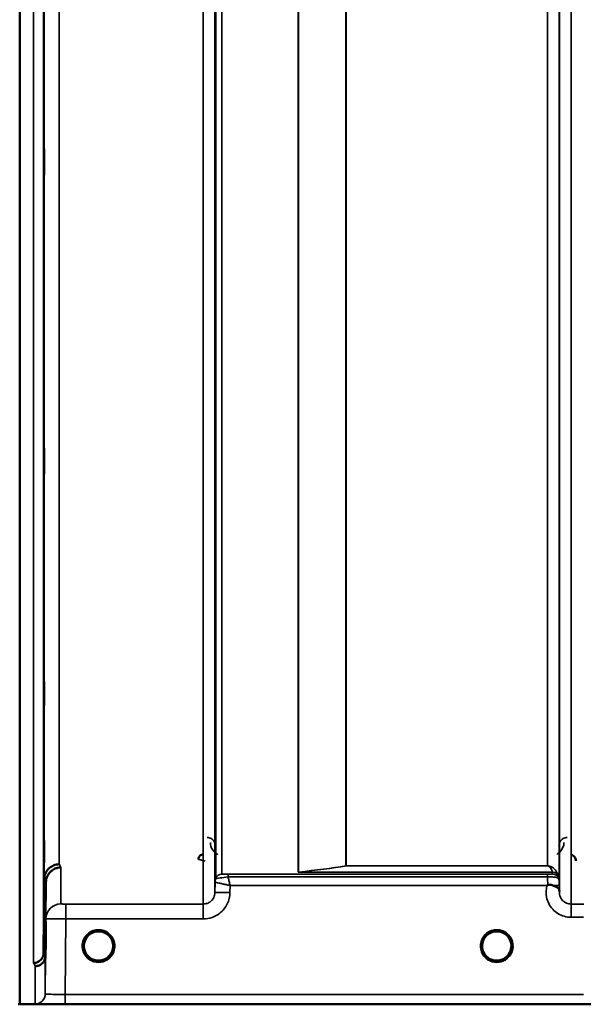
# Model space of a CAD drawing. Units: millimetres. Extents: x 0 to 11880, y 0 to 8400.
# Drawn here: x 1896 to 2065, y 4947 to 5243 of the extents above; entities that cross this region are included whole.
import ezdxf

# ---------------------------------------------------------------- set-up
doc = ezdxf.new("R2010")
doc.units = ezdxf.units.MM
doc.header["$LTSCALE"] = 40
doc.layers.add('Visible (ISO)', color=7, linetype='Continuous', lineweight=50)
doc.layers.add('Visible Narrow (ISO)', color=7, linetype='Continuous', lineweight=35)

# ---------------------------------------------------------------- blocks, each defined once
blk = doc.blocks.new('30')
at = {"layer": 'Visible (ISO)'}
for p, q in [((1895.6, 6170.12), (1895.6, 4947.27)), ((1902.78, 4962.62), (1902.98, 4984.84)), ((1903.48, 4983.86), (1903.28, 4961.64)), ((1923.66, 4964.75), (1923.66, 4964.76)), ((1923.66, 4964.73), (1923.66, 4964.74)), ((2034.36, 4964.76), (2034.36, 4964.75)), ((2034.36, 4964.74), (2034.36, 4964.73)), ((1898.6, 4947.23), (2336.49, 4947.23))]:
    blk.add_line(p, q, dxfattribs=at)
for centre, radius, start, end in [((1919.26, 4964.73), 4.4, 0, 180), ((2038.76, 4964.73), 4.4, 0, 180), ((1919.26, 4964.73), 4.4, 180, 233.2435), ((1919.26, 4964.73), 4.4, 306.7565, 0), ((2038.76, 4964.73), 4.4, 180, 233.2435), ((2038.76, 4964.73), 4.4, 306.7565, 0), ((1895.15, 4947.73), 0.5, 270, 335.7585)]:
    blk.add_arc(centre, radius, start, end, dxfattribs=at)
for centre, major_axis, ratio, start_param, end_param in [((1919.26, 4964.79), (0, 4.4), 0.999953, 4.705792, 4.708093), ((2038.76, 4964.79), (0, 4.4), 0.999953, 1.575313, 1.577393), ((1919.26, 4964.73), (-4.31, -0.87), 0.99998, 1.173834, 1.570796), ((2038.76, 4964.73), (-4.31, -0.87), 0.99998, 1.173834, 1.570796)]:
    blk.add_ellipse(centre, major_axis=major_axis, ratio=ratio, start_param=start_param, end_param=end_param, dxfattribs=at)
for points, knots in [([(1902.91, 5202.8), (1902.92, 5203.17), (1902.92, 5203.49), (1902.93, 5203.92), (1902.93, 5204.03), (1902.94, 5204.02), (1902.94, 5203.92), (1902.95, 5203.48), (1902.95, 5203.16), (1902.95, 5202.4), (1902.95, 5201.93), (1902.94, 5200.89), (1902.94, 5200.32), (1902.93, 5199.26), (1902.93, 5198.69), (1902.92, 5197.64), (1902.92, 5197.16), (1902.91, 5196.41), (1902.9, 5196.08), (1902.89, 5195.64), (1902.89, 5195.53), (1902.88, 5195.52), (1902.88, 5195.63), (1902.88, 5196.06), (1902.87, 5196.39), (1902.87, 5197.15), (1902.88, 5197.63), (1902.88, 5198.68), (1902.88, 5199.25), (1902.89, 5200.32), (1902.89, 5200.89), (1902.9, 5201.94), (1902.91, 5202.42), (1902.91, 5202.8)], [0, 0, 0, 0, 0.159533, 0.159533, 0.319067, 0.319067, 0.478594, 0.478594, 0.63812, 0.63812, 0.797647, 0.797647, 0.957174, 0.957174, 1.116707, 1.116707, 1.276241, 1.276241, 1.436902, 1.436902, 1.597564, 1.597564, 1.758222, 1.758222, 1.918881, 1.918881, 2.079539, 2.079539, 2.240197, 2.240197, 2.400859, 2.400859, 2.56152, 2.56152, 2.56152, 2.56152]), ([(1902.91, 5112.32), (1902.92, 5112.75), (1902.92, 5113.15), (1902.93, 5113.75), (1902.93, 5113.96), (1902.94, 5114.14), (1902.94, 5114.13), (1902.95, 5113.88), (1902.95, 5113.65), (1902.95, 5113.04), (1902.95, 5112.62), (1902.94, 5111.67), (1902.94, 5111.13), (1902.93, 5110.09), (1902.93, 5109.51), (1902.92, 5108.4), (1902.92, 5107.88), (1902.91, 5107), (1902.9, 5106.59), (1902.89, 5105.98), (1902.89, 5105.77), (1902.88, 5105.58), (1902.88, 5105.59), (1902.88, 5105.83), (1902.87, 5106.07), (1902.87, 5106.69), (1902.88, 5107.1), (1902.88, 5108.06), (1902.88, 5108.6), (1902.89, 5109.66), (1902.89, 5110.24), (1902.9, 5111.35), (1902.91, 5111.88), (1902.91, 5112.32)], [0, 0, 0, 0, 0.159533, 0.159533, 0.319067, 0.319067, 0.478594, 0.478594, 0.63812, 0.63812, 0.797647, 0.797647, 0.957174, 0.957174, 1.116707, 1.116707, 1.276241, 1.276241, 1.436902, 1.436902, 1.597564, 1.597564, 1.758222, 1.758222, 1.918881, 1.918881, 2.079539, 2.079539, 2.240197, 2.240197, 2.400859, 2.400859, 2.56152, 2.56152, 2.56152, 2.56152]), ([(1902.91, 5041.73), (1902.92, 5042.21), (1902.92, 5042.68), (1902.93, 5043.44), (1902.93, 5043.73), (1902.94, 5044.1), (1902.94, 5044.19), (1902.95, 5044.14), (1902.95, 5043.99), (1902.95, 5043.54), (1902.95, 5043.21), (1902.94, 5042.38), (1902.94, 5041.88), (1902.93, 5040.88), (1902.93, 5040.31), (1902.92, 5039.18), (1902.92, 5038.62), (1902.91, 5037.65), (1902.9, 5037.18), (1902.89, 5036.41), (1902.89, 5036.11), (1902.88, 5035.74), (1902.88, 5035.65), (1902.88, 5035.69), (1902.87, 5035.84), (1902.87, 5036.29), (1902.88, 5036.63), (1902.88, 5037.47), (1902.88, 5037.97), (1902.89, 5038.98), (1902.89, 5039.55), (1902.9, 5040.69), (1902.91, 5041.25), (1902.91, 5041.73)], [0, 0, 0, 0, 0.159533, 0.159533, 0.319067, 0.319067, 0.478594, 0.478594, 0.63812, 0.63812, 0.797647, 0.797647, 0.957174, 0.957174, 1.116707, 1.116707, 1.276241, 1.276241, 1.436902, 1.436902, 1.597564, 1.597564, 1.758222, 1.758222, 1.918881, 1.918881, 2.079539, 2.079539, 2.240197, 2.240197, 2.400859, 2.400859, 2.56152, 2.56152, 2.56152, 2.56152]), ([(1902.91, 4993.2), (1902.92, 4993.71), (1902.92, 4994.23), (1902.93, 4995.12), (1902.93, 4995.5), (1902.94, 4996.02), (1902.94, 4996.21), (1902.95, 4996.36), (1902.95, 4996.32), (1902.95, 4996.04), (1902.95, 4995.79), (1902.94, 4995.11), (1902.94, 4994.67), (1902.93, 4993.75), (1902.93, 4993.2), (1902.92, 4992.09), (1902.92, 4991.51), (1902.91, 4990.48), (1902.9, 4989.95), (1902.89, 4989.05), (1902.89, 4988.67), (1902.88, 4988.13), (1902.88, 4987.94), (1902.88, 4987.79), (1902.87, 4987.83), (1902.87, 4988.11), (1902.88, 4988.36), (1902.88, 4989.05), (1902.88, 4989.49), (1902.89, 4990.42), (1902.89, 4990.97), (1902.9, 4992.1), (1902.91, 4992.68), (1902.91, 4993.2)], [0, 0, 0, 0, 0.159533, 0.159533, 0.319067, 0.319067, 0.478594, 0.478594, 0.63812, 0.63812, 0.797647, 0.797647, 0.957174, 0.957174, 1.116707, 1.116707, 1.276241, 1.276241, 1.436902, 1.436902, 1.597564, 1.597564, 1.758222, 1.758222, 1.918881, 1.918881, 2.079539, 2.079539, 2.240197, 2.240197, 2.400859, 2.400859, 2.56152, 2.56152, 2.56152, 2.56152]), ([(1950.75, 4992.24), (1950.64, 4992.24), (1950.54, 4992.23), (1950.34, 4992.19), (1950.24, 4992.16), (1949.97, 4992.04), (1949.81, 4991.93), (1949.5, 4991.61), (1949.41, 4991.44), (1949.29, 4991.14), (1949.25, 4990.95), (1949.25, 4990.76), (1949.25, 4990.76), (1949.25, 4990.76)], [-0.1763638, -0.1763638, -0.1763638, -0.1763638, -0.158287, -0.158287, -0.1401188, -0.1401188, -0.105004, -0.105004, -0.0604453, -0.0604453, 0, 0, 0.0006144, 0.0006144, 0.0006144, 0.0006144]), ([(2062.53, 4990.26), (2062.53, 4990.26), (2062.53, 4990.26), (2062.52, 4990.48), (2062.48, 4990.7), (2062.36, 4991.05), (2062.27, 4991.26), (2061.96, 4991.65), (2061.8, 4991.8), (2061.42, 4992.04), (2061.22, 4992.13), (2061.02, 4992.18)], [-0.3343161, -0.3343161, -0.3343161, -0.3343161, -0.3331542, -0.3331542, -0.214672, -0.214672, -0.1323258, -0.1323258, -0.0653174, -0.0653174, 0, 0, 0, 0]), ([(1907.48, 4989.26), (1906.89, 4989.26), (1906.3, 4989.14), (1905.75, 4988.91), (1905.68, 4988.88), (1905.61, 4988.85), (1905.54, 4988.82), (1905.08, 4988.6), (1904.66, 4988.3), (1904.3, 4987.95), (1904.19, 4987.83), (1904.08, 4987.71), (1903.98, 4987.59), (1903.71, 4987.26), (1903.5, 4986.9), (1903.33, 4986.52), (1903.11, 4985.99), (1902.99, 4985.41), (1902.98, 4984.84)], [-0.7054711, -0.7054711, -0.7054711, -0.7054711, -0.527257, -0.527257, -0.527257, -0.5038701, -0.5038701, -0.5038701, -0.3513575, -0.3513575, -0.3513575, -0.3022898, -0.3022898, -0.3022898, -0.1756338, -0.1756338, -0.1756338, 0, 0, 0, 0]), ([(1907.98, 4988.3), (1907.97, 4988.3), (1907.96, 4988.3), (1907.62, 4988.3), (1907.3, 4988.26), (1906.66, 4988.11), (1906.35, 4988), (1905.86, 4987.77), (1905.67, 4987.66), (1905.24, 4987.38), (1905.02, 4987.2), (1904.36, 4986.54), (1904.05, 4986.05), (1903.58, 4984.97), (1903.49, 4984.37), (1903.48, 4983.86)], [-0.0032483, -0.0032483, -0.0032483, -0.0032483, 0, 0, 0.0984264, 0.0984264, 0.1967662, 0.1967662, 0.2618955, 0.2618955, 0.3483724, 0.3483724, 0.5407158, 0.5407158, 0.7848864, 0.7848864, 0.7848864, 0.7848864]), ([(2053.84, 4982.87), (2053.84, 4982.87), (2053.84, 4982.87), (2053.84, 4982.87), (2053.84, 4982.87), (2053.84, 4982.87), (2053.84, 4982.87), (2053.84, 4982.87), (2053.84, 4982.87), (2053.84, 4982.87), (2053.84, 4982.87), (2053.84, 4982.87), (2053.84, 4982.87), (2053.84, 4982.87), (2053.84, 4982.87), (2053.84, 4982.87), (2053.84, 4982.87), (2053.84, 4982.87), (2053.84, 4982.87), (2053.84, 4982.87), (2053.84, 4982.87), (2053.84, 4982.87), (2053.84, 4982.87), (2053.85, 4982.87), (2053.85, 4982.87), (2053.85, 4982.88), (2053.86, 4982.88), (2053.87, 4982.9), (2053.88, 4982.9), (2053.91, 4982.92), (2053.93, 4982.94), (2053.98, 4982.98), (2054.01, 4983), (2054.05, 4983.03)], [-0.02633841, -0.02633841, -0.02633841, -0.02633841, -0.02633462, -0.02633462, -0.02630836, -0.02630836, -0.02629501, -0.02629501, -0.02628604, -0.02628604, -0.02627779, -0.02627779, -0.02626869, -0.02626869, -0.0262527, -0.0262527, -0.0261425, -0.0261425, -0.02609595, -0.02609595, -0.02599366, -0.02599366, -0.0257701, -0.0257701, -0.0253263, -0.0253263, -0.02300463, -0.02300463, -0.0197617, -0.0197617, -0.01314457, -0.01314457, -0.00000688, -0.00000688, -0.00000688, -0.00000688]), ([(2054.05, 4983.03), (2054.08, 4983.05), (2054.11, 4983.07), (2054.17, 4983.09), (2054.2, 4983.1), (2054.36, 4983.14), (2054.53, 4983.15), (2054.99, 4983.1), (2055.32, 4983.01), (2055.64, 4982.88)], [0.0000952, 0.0000952, 0.0000952, 0.0000952, 0.0103786, 0.0103786, 0.019553, 0.019553, 0.0602587, 0.0602587, 0.1188575, 0.1188575, 0.1188575, 0.1188575]), ([(2055.64, 4982.88), (2055.91, 4982.77), (2056.15, 4982.67), (2056.37, 4982.56), (2056.52, 4982.49), (2056.65, 4982.43), (2056.77, 4982.36), (2057.03, 4982.21), (2057.22, 4982.07), (2057.35, 4981.92), (2057.42, 4981.84), (2057.47, 4981.76), (2057.5, 4981.66), (2057.54, 4981.55), (2057.56, 4981.43), (2057.56, 4981.3)], [0.0000936, 0.0000936, 0.0000936, 0.0000936, 0.0947714, 0.0947714, 0.0947714, 0.155503, 0.155503, 0.155503, 0.2901517, 0.2901517, 0.2901517, 0.3644975, 0.3644975, 0.3644975, 0.4502469, 0.4502469, 0.4502469, 0.4502469]), ([(1903.42, 4969.36), (1903.42, 4969.5), (1903.42, 4969.63), (1903.43, 4970.26), (1903.43, 4970.71), (1903.44, 4971.39), (1903.44, 4971.67), (1903.45, 4972.01), (1903.45, 4972.06), (1903.45, 4971.97), (1903.45, 4971.82), (1903.44, 4971.3), (1903.44, 4970.93), (1903.43, 4970.12), (1903.43, 4969.61), (1903.42, 4968.54), (1903.42, 4967.96), (1903.41, 4966.9), (1903.4, 4966.34), (1903.39, 4965.33), (1903.39, 4964.88), (1903.38, 4964.19), (1903.38, 4963.9), (1903.38, 4963.56), (1903.37, 4963.5), (1903.37, 4963.6), (1903.38, 4963.75), (1903.38, 4964.28), (1903.38, 4964.65), (1903.39, 4965.47), (1903.39, 4965.98), (1903.4, 4967.06), (1903.41, 4967.64), (1903.41, 4968.18), (1903.42, 4968.57), (1903.42, 4968.98), (1903.42, 4969.36)], [-2.443049, -2.443049, -2.443049, -2.443049, -2.401987, -2.401987, -2.242454, -2.242454, -2.082927, -2.082927, -1.9234, -1.9234, -1.763873, -1.763873, -1.604347, -1.604347, -1.444813, -1.444813, -1.28528, -1.28528, -1.124618, -1.124618, -0.963956, -0.963956, -0.803298, -0.803298, -0.64264, -0.64264, -0.481982, -0.481982, -0.321324, -0.321324, -0.160662, -0.160662, 0, 0, 0, 0.118472, 0.118472, 0.118472, 0.118472]), ([(1903.41, 4965.25), (1903.41, 4964.71), (1903.4, 4964.14), (1903.39, 4963.11), (1903.39, 4962.64), (1903.38, 4961.92), (1903.38, 4961.61), (1903.38, 4961.21), (1903.37, 4961.13), (1903.37, 4961.17), (1903.38, 4961.3), (1903.38, 4961.78), (1903.38, 4962.13), (1903.39, 4962.92), (1903.39, 4963.41), (1903.4, 4964.48), (1903.41, 4965.06), (1903.42, 4966.12), (1903.42, 4966.69), (1903.43, 4967.71), (1903.43, 4968.17), (1903.44, 4968.89), (1903.44, 4969.2), (1903.45, 4969.58), (1903.45, 4969.67), (1903.45, 4969.62), (1903.45, 4969.49), (1903.44, 4969.02), (1903.44, 4968.68), (1903.43, 4967.9), (1903.43, 4967.41), (1903.42, 4966.35), (1903.42, 4965.78), (1903.41, 4965.25)], [0, 0, 0, 0, 0.160662, 0.160662, 0.321324, 0.321324, 0.481982, 0.481982, 0.64264, 0.64264, 0.803298, 0.803298, 0.963956, 0.963956, 1.124618, 1.124618, 1.28528, 1.28528, 1.444813, 1.444813, 1.604347, 1.604347, 1.763873, 1.763873, 1.9234, 1.9234, 2.082927, 2.082927, 2.242454, 2.242454, 2.401987, 2.401987, 2.56152, 2.56152, 2.56152, 2.56152]), ([(1899.78, 4959.66), (1899.79, 4959.66), (1899.8, 4959.66), (1900.02, 4959.66), (1900.23, 4959.68), (1900.64, 4959.77), (1900.84, 4959.84), (1901.27, 4960.05), (1901.58, 4960.23), (1902.08, 4960.71), (1902.34, 4961), (1902.62, 4961.63), (1902.68, 4961.82), (1902.76, 4962.22), (1902.78, 4962.42), (1902.78, 4962.62)], [-0.9087908, -0.9087908, -0.9087908, -0.9087908, -0.9021265, -0.9021265, -0.708652, -0.708652, -0.5177314, -0.5177314, -0.2661305, -0.2661305, -0.1202998, -0.1202998, -0.060382, -0.060382, -0.0000141, -0.0000141, -0.0000141, -0.0000141]), ([(1915.38, 4962.68), (1915.36, 4962.73), (1915.33, 4962.77), (1915.31, 4962.81), (1915.25, 4962.94), (1915.19, 4963.07), (1915.14, 4963.2), (1915.1, 4963.32), (1915.06, 4963.44), (1915.03, 4963.56), (1914.99, 4963.71), (1914.95, 4963.86), (1914.93, 4964), (1914.87, 4964.29), (1914.86, 4964.52), (1914.86, 4964.64), (1914.86, 4964.69), (1914.86, 4964.72), (1914.86, 4964.74), (1914.86, 4964.74), (1914.86, 4964.75), (1914.86, 4964.75)], [-0.02539345, -0.02539345, -0.02539345, -0.02539345, -0.02410083, -0.02410083, -0.02410083, -0.02016157, -0.02016157, -0.02016157, -0.0166284, -0.0166284, -0.0166284, -0.01230363, -0.01230363, -0.01230363, -0.00392133, -0.00392133, -0.00392133, -0.00077016, -0.00077016, -0.00077016, 0, 0, 0, 0]), ([(1916.59, 4961.23), (1916.54, 4961.27), (1916.47, 4961.32), (1916.39, 4961.4), (1916.21, 4961.55), (1916.06, 4961.71), (1915.91, 4961.88), (1915.82, 4961.99), (1915.74, 4962.1), (1915.66, 4962.22), (1915.6, 4962.3), (1915.55, 4962.38), (1915.5, 4962.46), (1915.45, 4962.54), (1915.41, 4962.62), (1915.37, 4962.7), (1915.31, 4962.81), (1915.26, 4962.91), (1915.22, 4963.02), (1915.14, 4963.21), (1915.07, 4963.41), (1915.01, 4963.61), (1914.9, 4964.03), (1914.87, 4964.38), (1914.86, 4964.55)], [-0.0422154, -0.0422154, -0.0422154, -0.0422154, -0.03975375, -0.03975375, -0.03975375, -0.03445895, -0.03445895, -0.03445895, -0.03110356, -0.03110356, -0.03110356, -0.02874326, -0.02874326, -0.02874326, -0.02648635, -0.02648635, -0.02648635, -0.02356946, -0.02356946, -0.02356946, -0.01830784, -0.01830784, -0.01830784, -0.00708579, -0.00708579, -0.00708579, -0.00708579]), ([(1915.17, 4963.12), (1915.2, 4963.06), (1915.22, 4963), (1915.25, 4962.94), (1915.33, 4962.76), (1915.42, 4962.59), (1915.52, 4962.42), (1915.53, 4962.4), (1915.54, 4962.39), (1915.55, 4962.37)], [-0.12063055, -0.12063055, -0.12063055, -0.12063055, -0.11513875, -0.11513875, -0.11513875, -0.09970074, -0.09970074, -0.09970074, -0.09826645, -0.09826645, -0.09826645, -0.09826645]), ([(1915.84, 4961.98), (1915.78, 4962.05), (1915.73, 4962.12), (1915.68, 4962.19), (1915.63, 4962.26), (1915.59, 4962.32), (1915.54, 4962.39)], [-0.032924684, -0.032924684, -0.032924684, -0.032924684, -0.030589438, -0.030589438, -0.030589438, -0.028412033, -0.028412033, -0.028412033, -0.028412033]), ([(1915.81, 4962.01), (1916.03, 4961.73), (1916.29, 4961.47), (1916.59, 4961.24), (1917.01, 4960.92), (1917.46, 4960.69), (1917.92, 4960.54), (1918.08, 4960.49), (1918.22, 4960.45), (1918.31, 4960.43)], [-0.08709963, -0.08709963, -0.08709963, -0.08709963, -0.06000602, -0.06000602, -0.06000602, -0.02262593, -0.02262593, -0.02262593, -0.00973619, -0.00973619, -0.00973619, -0.00973619]), ([(1920.21, 4960.43), (1920.23, 4960.44), (1920.26, 4960.44), (1920.28, 4960.45), (1920.55, 4960.52), (1921.04, 4960.66), (1921.59, 4961), (1921.88, 4961.18), (1922.15, 4961.4), (1922.39, 4961.64), (1922.56, 4961.82), (1922.71, 4962.01), (1922.85, 4962.21), (1922.99, 4962.41), (1923.11, 4962.61), (1923.21, 4962.82), (1923.27, 4962.95), (1923.33, 4963.08), (1923.38, 4963.21), (1923.42, 4963.33), (1923.46, 4963.44), (1923.49, 4963.56), (1923.53, 4963.71), (1923.57, 4963.86), (1923.59, 4964), (1923.64, 4964.29), (1923.65, 4964.52), (1923.66, 4964.64), (1923.66, 4964.69), (1923.66, 4964.72), (1923.66, 4964.74), (1923.66, 4964.74), (1923.66, 4964.75), (1923.66, 4964.75)], [-0.06492832, -0.06492832, -0.06492832, -0.06492832, -0.06325936, -0.06325936, -0.06325936, -0.04603952, -0.04603952, -0.04603952, -0.03687819, -0.03687819, -0.03687819, -0.03038851, -0.03038851, -0.03038851, -0.02400367, -0.02400367, -0.02400367, -0.02008714, -0.02008714, -0.02008714, -0.01662816, -0.01662816, -0.01662816, -0.01230341, -0.01230341, -0.01230341, -0.00392118, -0.00392118, -0.00392118, -0.00077014, -0.00077014, -0.00077014, 0, 0, 0, 0]), ([(1922.68, 4961.97), (1922.46, 4961.71), (1922.21, 4961.46), (1921.92, 4961.24), (1921.51, 4960.92), (1921.05, 4960.69), (1920.59, 4960.54), (1920.43, 4960.49), (1920.3, 4960.45), (1920.21, 4960.43)], [-0.08574017, -0.08574017, -0.08574017, -0.08574017, -0.06000724, -0.06000724, -0.06000724, -0.02262654, -0.02262654, -0.02262654, -0.00973649, -0.00973649, -0.00973649, -0.00973649]), ([(1923.66, 4964.74), (1923.66, 4964.74), (1923.66, 4964.72), (1923.66, 4964.71), (1923.66, 4964.69), (1923.66, 4964.65), (1923.66, 4964.62), (1923.65, 4964.51), (1923.65, 4964.38), (1923.63, 4964.23), (1923.59, 4963.93), (1923.52, 4963.63), (1923.42, 4963.35), (1923.37, 4963.19), (1923.31, 4963.04), (1923.24, 4962.89), (1923.2, 4962.8), (1923.15, 4962.71), (1923.1, 4962.61), (1923.06, 4962.54), (1923.01, 4962.46), (1922.97, 4962.38), (1922.91, 4962.29), (1922.85, 4962.21), (1922.79, 4962.12), (1922.7, 4961.99), (1922.59, 4961.86), (1922.48, 4961.74), (1922.23, 4961.47), (1922.01, 4961.29), (1921.91, 4961.22)], [-0.1473984, -0.1473984, -0.1473984, -0.1473984, -0.1450056, -0.1450056, -0.1450056, -0.1396444, -0.1396444, -0.1396444, -0.1245404, -0.1245404, -0.1245404, -0.094872, -0.094872, -0.094872, -0.0790049, -0.0790049, -0.0790049, -0.0691124, -0.0691124, -0.0691124, -0.0605865, -0.0605865, -0.0605865, -0.0509756, -0.0509756, -0.0509756, -0.0358307, -0.0358307, -0.0358307, -0.0026539, -0.0026539, -0.0026539, -0.0026539]), ([(2034.89, 4962.67), (2034.86, 4962.71), (2034.84, 4962.76), (2034.81, 4962.81), (2034.75, 4962.94), (2034.69, 4963.07), (2034.64, 4963.2), (2034.6, 4963.32), (2034.56, 4963.44), (2034.53, 4963.56), (2034.49, 4963.71), (2034.45, 4963.86), (2034.43, 4964), (2034.37, 4964.29), (2034.36, 4964.52), (2034.36, 4964.64), (2034.36, 4964.69), (2034.36, 4964.72), (2034.36, 4964.74), (2034.36, 4964.74), (2034.36, 4964.75), (2034.36, 4964.75)], [-0.02558204, -0.02558204, -0.02558204, -0.02558204, -0.02410083, -0.02410083, -0.02410083, -0.02016157, -0.02016157, -0.02016157, -0.01662839, -0.01662839, -0.01662839, -0.01230362, -0.01230362, -0.01230362, -0.00392133, -0.00392133, -0.00392133, -0.00077016, -0.00077016, -0.00077016, 0, 0, 0, 0]), ([(2034.36, 4964.75), (2034.36, 4964.75), (2034.36, 4964.73), (2034.36, 4964.73), (2034.36, 4964.72), (2034.36, 4964.72), (2034.36, 4964.72), (2034.36, 4964.67), (2034.36, 4964.53), (2034.38, 4964.34)], [-0.17611867, -0.17611867, -0.17611867, -0.17611867, -0.17384574, -0.17384574, -0.17384574, -0.17362883, -0.17362883, -0.17362883, -0.15551399, -0.15551399, -0.15551399, -0.15551399]), ([(2036.13, 4961.2), (2036.08, 4961.24), (2036, 4961.3), (2035.89, 4961.4), (2035.71, 4961.55), (2035.56, 4961.71), (2035.41, 4961.88), (2035.32, 4961.99), (2035.24, 4962.1), (2035.16, 4962.22), (2035.1, 4962.3), (2035.05, 4962.38), (2035, 4962.46), (2034.95, 4962.54), (2034.91, 4962.62), (2034.87, 4962.7), (2034.81, 4962.81), (2034.76, 4962.91), (2034.72, 4963.02), (2034.64, 4963.21), (2034.57, 4963.41), (2034.51, 4963.61), (2034.39, 4964.08), (2034.37, 4964.45), (2034.36, 4964.6), (2034.36, 4964.66), (2034.36, 4964.71), (2034.36, 4964.73), (2034.36, 4964.73), (2034.36, 4964.74), (2034.36, 4964.74)], [-0.0429815, -0.0429815, -0.0429815, -0.0429815, -0.0397537, -0.0397537, -0.0397537, -0.03445891, -0.03445891, -0.03445891, -0.03110352, -0.03110352, -0.03110352, -0.02874323, -0.02874323, -0.02874323, -0.02648632, -0.02648632, -0.02648632, -0.02356943, -0.02356943, -0.02356943, -0.01830782, -0.01830782, -0.01830782, -0.00588188, -0.00588188, -0.00588188, -0.00094307, -0.00094307, -0.00094307, 0, 0, 0, 0]), ([(2034.67, 4963.12), (2034.7, 4963.06), (2034.72, 4963), (2034.75, 4962.94), (2034.83, 4962.76), (2034.92, 4962.59), (2035.02, 4962.42), (2035.03, 4962.4), (2035.04, 4962.39), (2035.05, 4962.37)], [-0.12064011, -0.12064011, -0.12064011, -0.12064011, -0.11513877, -0.11513877, -0.11513877, -0.09970076, -0.09970076, -0.09970076, -0.09825696, -0.09825696, -0.09825696, -0.09825696]), ([(2035.34, 4961.98), (2035.28, 4962.05), (2035.23, 4962.12), (2035.18, 4962.19), (2035.13, 4962.26), (2035.08, 4962.34), (2035.03, 4962.41)], [-0.032932582, -0.032932582, -0.032932582, -0.032932582, -0.030589427, -0.030589427, -0.030589427, -0.028232592, -0.028232592, -0.028232592, -0.028232592]), ([(2035.31, 4962.01), (2035.53, 4961.73), (2035.79, 4961.47), (2036.09, 4961.24), (2036.51, 4960.92), (2036.96, 4960.69), (2037.42, 4960.54), (2037.58, 4960.49), (2037.72, 4960.45), (2037.81, 4960.43)], [-0.08709561, -0.08709561, -0.08709561, -0.08709561, -0.06000603, -0.06000603, -0.06000603, -0.02262593, -0.02262593, -0.02262593, -0.00973619, -0.00973619, -0.00973619, -0.00973619]), ([(2039.71, 4960.43), (2039.73, 4960.44), (2039.75, 4960.44), (2039.78, 4960.45), (2040.12, 4960.53), (2040.58, 4960.69), (2041.07, 4960.99), (2041.37, 4961.18), (2041.64, 4961.39), (2041.89, 4961.64), (2042.05, 4961.81), (2042.2, 4961.99), (2042.34, 4962.19), (2042.48, 4962.39), (2042.6, 4962.6), (2042.7, 4962.81), (2042.77, 4962.94), (2042.82, 4963.07), (2042.87, 4963.2), (2042.92, 4963.32), (2042.96, 4963.44), (2042.99, 4963.56), (2043.03, 4963.71), (2043.07, 4963.86), (2043.09, 4964), (2043.14, 4964.25), (2043.15, 4964.45), (2043.16, 4964.58)], [-0.06279952, -0.06279952, -0.06279952, -0.06279952, -0.06164053, -0.06164053, -0.06164053, -0.04618853, -0.04618853, -0.04618853, -0.03686875, -0.03686875, -0.03686875, -0.03058917, -0.03058917, -0.03058917, -0.02410061, -0.02410061, -0.02410061, -0.02016136, -0.02016136, -0.02016136, -0.0166282, -0.0166282, -0.0166282, -0.01230344, -0.01230344, -0.01230344, -0.00519894, -0.00519894, -0.00519894, -0.00519894]), ([(2042.18, 4961.97), (2041.96, 4961.71), (2041.71, 4961.46), (2041.42, 4961.24), (2041.01, 4960.92), (2040.55, 4960.69), (2040.09, 4960.54), (2039.93, 4960.49), (2039.8, 4960.45), (2039.71, 4960.43)], [-0.08576482, -0.08576482, -0.08576482, -0.08576482, -0.06000725, -0.06000725, -0.06000725, -0.02262654, -0.02262654, -0.02262654, -0.0097365, -0.0097365, -0.0097365, -0.0097365]), ([(2043.15, 4964.55), (2043.15, 4964.44), (2043.14, 4964.31), (2043.12, 4964.19), (2043.08, 4963.89), (2043.01, 4963.6), (2042.92, 4963.32), (2042.86, 4963.17), (2042.8, 4963.02), (2042.74, 4962.88), (2042.69, 4962.79), (2042.65, 4962.69), (2042.6, 4962.6), (2042.56, 4962.53), (2042.52, 4962.46), (2042.47, 4962.39), (2042.41, 4962.3), (2042.36, 4962.21), (2042.29, 4962.12), (2042.2, 4961.99), (2042.09, 4961.86), (2041.98, 4961.74), (2041.71, 4961.45), (2041.47, 4961.26), (2041.39, 4961.2)], [-0.1356766, -0.1356766, -0.1356766, -0.1356766, -0.1231663, -0.1231663, -0.1231663, -0.0940251, -0.0940251, -0.0940251, -0.0785502, -0.0785502, -0.0785502, -0.0687718, -0.0687718, -0.0687718, -0.060798, -0.060798, -0.060798, -0.0509756, -0.0509756, -0.0509756, -0.0358307, -0.0358307, -0.0358307, 0, 0, 0, 0]), ([(1903.28, 4961.64), (1903.28, 4961.26), (1903.2, 4960.88), (1902.89, 4960.17), (1902.68, 4959.84), (1902.32, 4959.49), (1902.24, 4959.41), (1901.93, 4959.17), (1901.69, 4959.03), (1901.07, 4958.77), (1900.68, 4958.69), (1900.28, 4958.69)], [-0.4695471, -0.4695471, -0.4695471, -0.4695471, -0.3524533, -0.3524533, -0.2352983, -0.2352983, -0.2009648, -0.2009648, -0.118027, -0.118027, 0.0007864, 0.0007864, 0.0007864, 0.0007864]), ([(1916.66, 4961.18), (1916.76, 4961.1), (1916.85, 4961.04), (1916.91, 4960.98), (1916.96, 4960.93), (1917, 4960.89), (1917.03, 4960.86), (1917.03, 4960.85), (1917.04, 4960.84), (1917.04, 4960.84), (1917.05, 4960.82), (1917.06, 4960.81), (1917.07, 4960.79), (1917.08, 4960.77), (1917.09, 4960.76), (1917.09, 4960.74), (1917.09, 4960.74), (1917.09, 4960.73), (1917.09, 4960.72), (1917.09, 4960.71), (1917.09, 4960.7), (1917.09, 4960.69), (1917.08, 4960.69), (1917.08, 4960.69), (1917.08, 4960.69), (1917.08, 4960.68), (1917.07, 4960.67), (1917.07, 4960.66), (1917.06, 4960.65), (1917.04, 4960.64), (1917.03, 4960.63), (1917.02, 4960.63), (1917.01, 4960.62), (1917, 4960.62), (1916.98, 4960.61), (1916.97, 4960.61), (1916.96, 4960.61), (1916.91, 4960.6), (1916.86, 4960.59), (1916.82, 4960.59), (1916.81, 4960.59), (1916.81, 4960.59), (1916.8, 4960.59), (1916.74, 4960.59), (1916.69, 4960.59), (1916.65, 4960.59), (1916.64, 4960.59), (1916.63, 4960.59), (1916.62, 4960.59)], [-0.006002817, -0.006002817, -0.006002817, -0.006002817, -0.00514248, -0.00514248, -0.00514248, -0.004451681, -0.004451681, -0.004451681, -0.004323396, -0.004323396, -0.004323396, -0.004004095, -0.004004095, -0.004004095, -0.0036594, -0.0036594, -0.0036594, -0.003499504, -0.003499504, -0.003499504, -0.003287621, -0.003287621, -0.003287621, -0.003220182, -0.003220182, -0.003220182, -0.003017866, -0.003017866, -0.003017866, -0.002700851, -0.002700851, -0.002700851, -0.002469423, -0.002469423, -0.002469423, -0.002223064, -0.002223064, -0.002223064, -0.001403714, -0.001403714, -0.001403714, -0.001318795, -0.001318795, -0.001318795, -0.000343325, -0.000343325, -0.000343325, -0.000008302, -0.000008302, -0.000008302, -0.000008302]), ([(1918.31, 4960.43), (1918.32, 4960.43), (1918.34, 4960.43), (1918.35, 4960.42), (1918.36, 4960.42), (1918.38, 4960.42), (1918.39, 4960.42)], [-0.007950018, -0.007950018, -0.007950018, -0.007950018, -0.003783769, -0.003783769, -0.003783769, 0, 0, 0, 0]), ([(1920.21, 4960.43), (1920.19, 4960.43), (1920.18, 4960.43), (1920.17, 4960.42), (1920.15, 4960.42), (1920.14, 4960.42), (1920.13, 4960.42)], [-0.007950089, -0.007950089, -0.007950089, -0.007950089, -0.003783044, -0.003783044, -0.003783044, 0, 0, 0, 0]), ([(1921.89, 4960.59), (1921.89, 4960.59), (1921.89, 4960.59), (1921.89, 4960.59), (1921.89, 4960.59), (1921.88, 4960.59), (1921.84, 4960.59), (1921.76, 4960.59), (1921.73, 4960.59), (1921.65, 4960.59), (1921.6, 4960.6), (1921.53, 4960.62), (1921.5, 4960.63), (1921.47, 4960.65), (1921.46, 4960.66), (1921.44, 4960.68), (1921.43, 4960.69), (1921.43, 4960.72), (1921.43, 4960.73), (1921.44, 4960.78), (1921.46, 4960.82), (1921.54, 4960.92), (1921.64, 4961.02), (1921.86, 4961.18)], [-0.4109572, -0.4109572, -0.4109572, -0.4109572, -0.4095184, -0.4095184, -0.4032797, -0.4032797, -0.3480453, -0.3480453, -0.307588, -0.307588, -0.2489227, -0.2489227, -0.2172426, -0.2172426, -0.1955155, -0.1955155, -0.1754902, -0.1754902, -0.1487903, -0.1487903, -0.0971028, -0.0971028, -0.0036857, -0.0036857, -0.0036857, -0.0036857]), ([(2036.15, 4961.18), (2036.36, 4961.03), (2036.48, 4960.92), (2036.54, 4960.84), (2036.57, 4960.8), (2036.58, 4960.77), (2036.59, 4960.74), (2036.59, 4960.73), (2036.59, 4960.71), (2036.59, 4960.69), (2036.58, 4960.68), (2036.58, 4960.67), (2036.57, 4960.66), (2036.56, 4960.65), (2036.54, 4960.64), (2036.53, 4960.63), (2036.51, 4960.62), (2036.48, 4960.61), (2036.46, 4960.61), (2036.41, 4960.59), (2036.35, 4960.59), (2036.3, 4960.59), (2036.24, 4960.59), (2036.19, 4960.59), (2036.15, 4960.59), (2036.14, 4960.59), (2036.13, 4960.59), (2036.12, 4960.59)], [-0.008589007, -0.008589007, -0.008589007, -0.008589007, -0.006168365, -0.006168365, -0.006168365, -0.005220949, -0.005220949, -0.005220949, -0.004690479, -0.004690479, -0.004690479, -0.004305582, -0.004305582, -0.004305582, -0.003853253, -0.003853253, -0.003853253, -0.003171527, -0.003171527, -0.003171527, -0.00188128, -0.00188128, -0.00188128, -0.000489439, -0.000489439, -0.000489439, -0.000011415, -0.000011415, -0.000011415, -0.000011415]), ([(2037.81, 4960.43), (2037.82, 4960.43), (2037.84, 4960.43), (2037.85, 4960.42), (2037.86, 4960.42), (2037.88, 4960.42), (2037.89, 4960.42)], [-0.007950019, -0.007950019, -0.007950019, -0.007950019, -0.003783769, -0.003783769, -0.003783769, 0, 0, 0, 0]), ([(2039.71, 4960.43), (2039.69, 4960.43), (2039.68, 4960.43), (2039.67, 4960.42), (2039.65, 4960.42), (2039.64, 4960.42), (2039.63, 4960.42)], [-0.007949884, -0.007949884, -0.007949884, -0.007949884, -0.003784282, -0.003784282, -0.003784282, 0, 0, 0, 0]), ([(2041.39, 4960.59), (2041.39, 4960.59), (2041.39, 4960.59), (2041.39, 4960.59), (2041.39, 4960.59), (2041.38, 4960.59), (2041.34, 4960.59), (2041.26, 4960.59), (2041.23, 4960.59), (2041.15, 4960.59), (2041.1, 4960.6), (2041.03, 4960.62), (2041, 4960.63), (2040.97, 4960.65), (2040.96, 4960.66), (2040.94, 4960.68), (2040.93, 4960.69), (2040.93, 4960.72), (2040.93, 4960.73), (2040.94, 4960.78), (2040.96, 4960.82), (2041.04, 4960.92), (2041.14, 4961.01), (2041.35, 4961.18)], [-0.4109572, -0.4109572, -0.4109572, -0.4109572, -0.4095184, -0.4095184, -0.4032797, -0.4032797, -0.3480453, -0.3480453, -0.307588, -0.307588, -0.2489227, -0.2489227, -0.2172426, -0.2172426, -0.1955155, -0.1955155, -0.1754902, -0.1754902, -0.1487903, -0.1487903, -0.0971028, -0.0971028, -0.0051668, -0.0051668, -0.0051668, -0.0051668]), ([(1895.6, 4947.27), (1895.6, 4947.26), (1895.68, 4947.25), (1896.06, 4947.24), (1896.35, 4947.24), (1896.98, 4947.24), (1897.24, 4947.23), (1897.71, 4947.23), (1897.88, 4947.23), (1898.23, 4947.23), (1898.41, 4947.23), (1898.6, 4947.23)], [0.6865236, 0.6865236, 0.6865236, 0.6865236, 0.9197792, 0.9197792, 1.1530347, 1.1530347, 1.2659218, 1.2659218, 1.3223654, 1.3223654, 1.3788089, 1.3788089, 1.3788089, 1.3788089])]:
    blk.add_open_spline(points, degree=3, knots=knots, dxfattribs=at)
for points in [[(2057.56, 4981.26), (2057.56, 4981.19), (2057.56, 4981.12), (2057.57, 4981.05)], [(1914.86, 4964.57), (1914.87, 4964.51), (1914.87, 4964.43), (1914.88, 4964.35)], [(1918.39, 4960.42), (1918.36, 4960.42), (1918.34, 4960.43), (1918.31, 4960.43)], [(2037.89, 4960.42), (2037.86, 4960.42), (2037.84, 4960.43), (2037.81, 4960.43)]]:
    blk.add_open_spline(points, degree=3, dxfattribs=at)
at = {"layer": 'Visible Narrow (ISO)'}
for p, q in [((1950.7, 4977.33), (1950.7, 6151.44)), ((2057.57, 4980.79), (2057.57, 6150.02)), ((2061.07, 6151.86), (2061.07, 4977.32)), ((1954.2, 6149.58), (1954.2, 4980.8)), ((1954.23, 4983.86), (1954.23, 6148.03)), ((1954.43, 4985), (1954.43, 6147.48)), ((2057.54, 6148.05), (2057.54, 4983.86)), ((1956.31, 6146.83), (1956.31, 4986.33)), ((1979.18, 4986.92), (1979.18, 6129.22)), ((1979.32, 6128.97), (1979.32, 4986.92)), ((1993.48, 4988.76), (1993.48, 6114.14)), ((1993.62, 6114.13), (1993.62, 4988.76)), ((2054.04, 4988.76), (2054.04, 6114.13)), ((1899.78, 4959.66), (1899.78, 6047.81)), ((1902.78, 6046.67), (1902.78, 4962.62)), ((1902.98, 4984.84), (1902.98, 6038.95)), ((1907.48, 6037.24), (1907.48, 4989.26)), ((1993.62, 4988.75), (1993.62, 4988.76)), ((2054.04, 4988.76), (1993.62, 4988.76)), ((1993.62, 4988.75), (2054.04, 4988.75)), ((2054.04, 4988.75), (2054.04, 4988.76)), ((1907.98, 4988.3), (1907.98, 4977.35)), ((2054.04, 4986.3), (1958.14, 4986.3)), ((1958.14, 4986.3), (1958.14, 4985.48)), ((2055.45, 4986.92), (1979.47, 4986.92)), ((1979.47, 4986.91), (1979.47, 4986.92)), ((1979.47, 4986.91), (2055.45, 4986.91)), ((2054.04, 4986.3), (2054.04, 4985.48)), ((2055.45, 4986.33), (2055.45, 4986.91)), ((2057.34, 4985.57), (2057.34, 4985)), ((1903.48, 4972.89), (1903.48, 4983.87)), ((1954.23, 4983.86), (1954.2, 4980.8)), ((1958.14, 4985.48), (2054.04, 4985.48)), ((1958.7, 4980.8), (1958.72, 4982.87)), ((1958.72, 4982.87), (2053.84, 4982.87)), ((2057.56, 4981.26), (2057.55, 4982.87)), ((1950.7, 4977.33), (1909.48, 4977.33)), ((1909.48, 4972.87), (1909.48, 4977.33)), ((1950.7, 4972.87), (1950.7, 4977.33)), ((2064.9, 4977.32), (2061.07, 4977.32)), ((2061.07, 4977.32), (2061.07, 4973.35)), ((1903.48, 4972.89), (1903.28, 4950.32)), ((1909.28, 4950.22), (1909.48, 4972.87)), ((1909.48, 4972.87), (1950.7, 4972.87)), ((2061.07, 4973.35), (2064.81, 4973.35)), ((1903.28, 4961.64), (1903.28, 4950.32)), ((1900.28, 4947.35), (1900.28, 4958.69)), ((2064.81, 4950.22), (1909.28, 4950.22)), ((1909.28, 4947.24), (1909.28, 4950.22)), ((1909.28, 4947.24), (2064.74, 4947.24))]:
    blk.add_line(p, q, dxfattribs=at)
for centre in [(1919.26, 4964.72), (2038.76, 4964.72)]:
    blk.add_arc(centre, 4.9, 302.5369, 237.4631, dxfattribs=at)
for centre, major_axis, ratio, start_param, end_param in [((1914.43, 5767.23), (-5.28, 790), 0.08817, 2.966223, 2.973414), ((1993.62, 4986.77), (-0.31, 1.98), 0.804283, 6.091515, 6.177796), ((1993.62, 4986.77), (-2, 0), 0.998035, 4.712389, 4.782202), ((1956.31, 4984.33), (-2, 0), 0.999871, 4.712389, 5.943348), ((1956.31, 4984.33), (0, 2), 0.999827, 0, 1.23096), ((1957.92, 4986.33), (1.61, 0), 0.019595, 3.141534, 3.171578), ((1979.18, 4988.92), (2, 0), 0.999118, 4.712389, 4.782202), ((2054.5, 4988.22), (0.95, -1.32), 0.024566, 0.033686, 0.122039), ((2055.45, 4984.93), (1.95, 0.44), 0.993241, 0.123436, 1.34806), ((2055.45, 4984.91), (2, 0), 0.999132, 0.339837, 1.570796), ((2055.45, 4984.33), (2, 0), 0.999872, 0.339837, 1.570796), ((2055.87, 4989.65), (1.47, -4.08), 0.008837, 0.023935, 0.13231), ((1909.95, 5767.2), (5.28, -794.5), 0.087671, 6.107576, 6.114767), ((1957.73, 4983.83), (-3.5, 0), 0.999871, 5.943348, 6.274459), ((1957.73, 4983.83), (-1.91, -2.93), 0.999571, 4.95119, 5.281697), ((1956.48, 4983.85), (-2.25, 0.01), 0.004553, 6.248307, 6.282977), ((1957.29, 4985.01), (-2.86, -0.01), 0.019643, 6.283116, 6.313161), ((2054.05, 4983.32), (0.01, -3.72), 0.000025, 4.096346, 4.791377), ((2054.05, 4982.84), (3.5, 0.03), 0.008726, 0.000129, 1.097996), ((2054.04, 4983.83), (3.5, 0), 0.999872, 0.008727, 0.339837), ((1958.7, 4980.76), (-4.5, 0.04), 0.008726, 4.712465, 6.283046), ((1907.98, 4972.85), (-4.5, 0), 0.999845, 4.712389, 6.274459), ((1909.89, 5767.25), (-5.43, 817), 0.087671, 2.966797, 2.97379), ((1906.9, 5767.23), (5.43, -820), 0.08735, 6.108234, 6.115227), ((1919.26, 4964.72), (4.13, -2.64), 0.999984, 4.712389, 5.848034), ((1919.26, 4964.73), (-4.3, 0.95), 0.999965, 1.15451, 1.570796), ((1919.26, 4964.73), (-3.54, -2.61), 0.999989, 1.153174, 1.570796), ((2038.76, 4964.72), (4.13, -2.64), 0.999984, 4.712389, 5.848034), ((2038.76, 4964.73), (-4.3, 0.95), 0.999965, 1.153176, 1.570796), ((2038.76, 4964.73), (-3.55, -2.61), 0.999989, 1.154517, 1.570796), ((1900.28, 4950.35), (3, 0), 0.999858, 4.712389, 6.274459)]:
    blk.add_ellipse(centre, major_axis=major_axis, ratio=ratio, start_param=start_param, end_param=end_param, dxfattribs=at)
for points, knots in [([(1954.32, 4994.8), (1954.32, 4995.28), (1954.09, 4996.08), (1953.16, 4997.02), (1952.28, 4997.29), (1951.82, 4997.29)], [-0.1904848, -0.1904848, -0.1904848, -0.1904848, -0.1088485, -0.0544242, 0, 0, 0, 0]), ([(1952.82, 4995.81), (1952.83, 4995.04), (1953.19, 4993.74), (1954.31, 4992.62), (1954.95, 4992.27), (1955.02, 4992.24)], [3.0621353, 3.0621353, 3.0621353, 3.0621353, 3.3872766, 3.6040375, 3.6276475, 3.6276475, 3.6276475, 3.6276475]), ([(2056.75, 4992.24), (2056.82, 4992.27), (2057.17, 4992.46), (2058.46, 4993.46), (2058.93, 4994.78), (2058.94, 4995.81)], [0.3512593, 0.3512593, 0.3512593, 0.3512593, 0.3746386, 0.4830191, 0.9165408, 0.9165408, 0.9165408, 0.9165408]), ([(2059.94, 4997.29), (2059.49, 4997.29), (2058.61, 4997.02), (2057.68, 4996.08), (2057.45, 4995.28), (2057.44, 4994.8)], [-0.1902121, -0.1902121, -0.1902121, -0.1902121, -0.1358658, -0.0815195, 0, 0, 0, 0]), ([(1949.25, 4990.75), (1949.25, 4990.75), (1949.3, 4990.73), (1949.38, 4990.71), (1949.43, 4990.7), (1949.48, 4990.69), (1949.54, 4990.67), (1949.58, 4990.66), (1949.63, 4990.65), (1949.68, 4990.63), (1949.7, 4990.63), (1949.71, 4990.63), (1949.73, 4990.62), (1949.87, 4990.59), (1950.03, 4990.55), (1950.19, 4990.5), (1950.35, 4990.46), (1950.52, 4990.42), (1950.7, 4990.37), (1950.87, 4990.33), (1951.05, 4990.28), (1951.23, 4990.24), (1951.23, 4990.23), (1951.24, 4990.23), (1951.24, 4990.23)], [-0.09427679, -0.09427679, -0.09427679, -0.09427679, -0.07542144, -0.07542144, -0.07542144, -0.06599376, -0.06599376, -0.06599376, -0.05878666, -0.05878666, -0.05878666, -0.05656608, -0.05656608, -0.05656608, -0.03771072, -0.03771072, -0.03771072, -0.01885536, -0.01885536, -0.01885536, 0, 0, 0, 0.00044468, 0.00044468, 0.00044468, 0.00044468]), ([(2057.33, 4985.61), (2057.24, 4985.93), (2056.99, 4986.57), (2056.51, 4987.33), (2055.97, 4987.93), (2055.53, 4988.29), (2055.07, 4988.54), (2054.75, 4988.66), (2054.51, 4988.72), (2054.31, 4988.75), (2054.15, 4988.76), (2054.04, 4988.76)], [2.259365, 2.259365, 2.259365, 2.259365, 2.726795, 3.194224, 3.427939, 3.661654, 3.778511, 3.83694, 3.866154, 3.880761, 3.895368, 3.895368, 3.895368, 3.895368]), ([(2054.04, 4988.75), (2054.09, 4988.75), (2054.16, 4988.74), (2054.24, 4988.72), (2054.34, 4988.69), (2054.48, 4988.61), (2054.68, 4988.46), (2054.87, 4988.24), (2055.1, 4987.89), (2055.3, 4987.45), (2055.41, 4987.09), (2055.45, 4986.92)], [-3.895368, -3.895368, -3.895368, -3.895368, -3.880761, -3.866154, -3.83694, -3.778511, -3.661654, -3.427939, -3.194224, -2.726795, -2.259365, -2.259365, -2.259365, -2.259365]), ([(1958.14, 4986.3), (1957.72, 4986.3), (1956.75, 4986.31), (1956.33, 4986.32), (1956.31, 4986.33)], [-0.2948157, -0.2948157, -0.2948157, -0.2948157, -0.1684661, 0, 0, 0, 0]), ([(1979.18, 4986.92), (1979.18, 4986.91), (1979.23, 4986.91), (1979.4, 4986.91), (1979.47, 4986.91)], [0, 0, 0, 0, 0.02606553, 0.04561467, 0.04561467, 0.04561467, 0.04561467]), ([(1979.47, 4986.92), (1979.42, 4986.92), (1979.3, 4986.91), (1979.3, 4986.92), (1979.32, 4986.92)], [-0.04561467, -0.04561467, -0.04561467, -0.04561467, -0.02606553, -0.00000004, -0.00000004, -0.00000004, -0.00000004]), ([(2055.45, 4986.33), (2055.45, 4986.33), (2055.42, 4986.32), (2055.23, 4986.31), (2054.82, 4986.3), (2054.3, 4986.3), (2054.04, 4986.3)], [-0.2727284, -0.2727284, -0.2727284, -0.2727284, -0.194806, -0.1558448, -0.0779224, 0, 0, 0, 0]), ([(1954.23, 4983.86), (1954.24, 4983.86), (1954.27, 4983.86), (1954.33, 4983.85), (1954.39, 4983.83), (1954.47, 4983.82), (1954.57, 4983.8), (1954.6, 4983.79), (1954.64, 4983.78), (1954.67, 4983.78), (1954.86, 4983.74), (1955.09, 4983.69), (1955.35, 4983.63), (1955.53, 4983.59), (1955.72, 4983.55), (1955.92, 4983.5), (1956.07, 4983.47), (1956.22, 4983.44), (1956.38, 4983.4), (1956.74, 4983.32), (1957.13, 4983.23), (1957.52, 4983.14), (1957.9, 4983.06), (1958.3, 4982.96), (1958.7, 4982.87), (1958.71, 4982.87), (1958.71, 4982.87), (1958.72, 4982.87)], [0, 0, 0, 0, 0.0186652, 0.0186652, 0.0186652, 0.0373305, 0.0373305, 0.0373305, 0.0435546, 0.0435546, 0.0435546, 0.0746609, 0.0746609, 0.0746609, 0.0960483, 0.0960483, 0.0960483, 0.1119914, 0.1119914, 0.1119914, 0.1493219, 0.1493219, 0.1493219, 0.1866523, 0.1866523, 0.1866523, 0.187282, 0.187282, 0.187282, 0.187282]), ([(1954.43, 4984.99), (1954.46, 4984.98), (1955.29, 4985.09), (1957.28, 4985.36), (1958.14, 4985.48)], [0, 0, 0, 0, 0.1684661, 0.2948157, 0.2948157, 0.2948157, 0.2948157]), ([(1958.72, 4982.87), (1958.72, 4982.88), (1958.72, 4982.88), (1958.63, 4983.29), (1958.45, 4984.08), (1958.26, 4984.94), (1958.16, 4985.39), (1958.14, 4985.48)], [-0.18728204, -0.18728204, -0.18728204, -0.18728204, -0.18665232, -0.18665232, -0.14932186, -0.11199139, -0.10279953, -0.10279953, -0.10279953, -0.10279953]), ([(2053.84, 4982.87), (2053.53, 4981.76), (2053.46, 4979.86), (2054.52, 4976.77), (2056.94, 4974.14), (2059.7, 4973.35), (2061.07, 4973.35)], [-6.057744, -6.057744, -6.057744, -6.057744, -5.712164, -5.506684, -5.095723, -4.684763, -4.684763, -4.684763, -4.684763]), ([(2054.04, 4985.48), (2054.65, 4985.48), (2055.86, 4985.44), (2056.8, 4985.29), (2057.27, 4985.09), (2057.34, 4984.99), (2057.34, 4985)], [0.0000003, 0.0000003, 0.0000003, 0.0000003, 0.0779224, 0.1558448, 0.194806, 0.2727284, 0.2727284, 0.2727284, 0.2727284]), ([(2057.55, 4982.87), (2057.55, 4983.09), (2057.54, 4983.46), (2057.54, 4983.79), (2057.54, 4983.86), (2057.54, 4983.86)], [-0.1536476, -0.1536476, -0.1536476, -0.1536476, -0.0877986, -0.0438993, 0, 0, 0, 0]), ([(1954.2, 4980.8), (1954.2, 4980.28), (1953.95, 4979.24), (1953.03, 4978.1), (1951.87, 4977.46), (1951.09, 4977.33), (1950.7, 4977.33)], [0, 0, 0, 0, 0.354833, 0.709666, 0.975791, 1.241916, 1.241916, 1.241916, 1.241916]), ([(1950.7, 4972.87), (1951.59, 4972.87), (1953.38, 4973.17), (1956.02, 4974.62), (1958.13, 4977.23), (1958.69, 4979.62), (1958.7, 4980.8)], [-1.241916, -1.241916, -1.241916, -1.241916, -0.975791, -0.709666, -0.354833, 0, 0, 0, 0]), ([(2061.07, 4977.32), (2060.61, 4977.32), (2060.15, 4977.41), (2059.74, 4977.58), (2059.56, 4977.65), (2059.39, 4977.74), (2059.23, 4977.84), (2059.01, 4977.98), (2058.8, 4978.14), (2058.61, 4978.33), (2058.34, 4978.59), (2058.11, 4978.9), (2057.94, 4979.24), (2057.91, 4979.31), (2057.88, 4979.38), (2057.85, 4979.45), (2057.75, 4979.67), (2057.68, 4979.91), (2057.63, 4980.15), (2057.59, 4980.36), (2057.57, 4980.57), (2057.57, 4980.77), (2057.57, 4980.78), (2057.57, 4980.79), (2057.57, 4980.79)], [4.684763, 4.684763, 4.684763, 4.684763, 4.974906, 4.974906, 4.974906, 5.095367, 5.095367, 5.095367, 5.265095, 5.265095, 5.265095, 5.506514, 5.506514, 5.506514, 5.555372, 5.555372, 5.555372, 5.712505, 5.712505, 5.712505, 5.84573, 5.84573, 5.84573, 5.849114, 5.849114, 5.849114, 5.849114]), ([(1909.48, 4977.33), (1909.15, 4977.33), (1908.59, 4977.33), (1908.08, 4977.34), (1907.98, 4977.35), (1907.98, 4977.35)], [-0.2344041, -0.2344041, -0.2344041, -0.2344041, -0.1339452, -0.0669726, 0, 0, 0, 0]), ([(1903.48, 4972.89), (1903.48, 4972.89), (1903.89, 4972.89), (1905.91, 4972.89), (1908.14, 4972.88), (1909.48, 4972.87)], [0, 0, 0, 0, 0.0669726, 0.1339452, 0.2344041, 0.2344041, 0.2344041, 0.2344041]), ([(1916.63, 4961.2), (1916.72, 4961.13), (1916.87, 4961.02), (1917.01, 4960.88), (1917.07, 4960.79), (1917.09, 4960.72), (1917.07, 4960.66), (1916.97, 4960.61), (1916.82, 4960.59), (1916.69, 4960.59), (1916.62, 4960.59)], [0.0000564, 0.0000564, 0.0000564, 0.0000564, 0.0404125, 0.0606187, 0.0707218, 0.080825, 0.0909281, 0.1010312, 0.1212374, 0.1414141, 0.1414141, 0.1414141, 0.1414141]), ([(1921.89, 4960.59), (1921.83, 4960.59), (1921.7, 4960.59), (1921.55, 4960.61), (1921.45, 4960.66), (1921.42, 4960.74), (1921.47, 4960.84), (1921.55, 4960.92), (1921.67, 4961.04), (1921.79, 4961.13), (1921.89, 4961.2)], [0.0000296, 0.0000296, 0.0000296, 0.0000296, 0.0202062, 0.0404125, 0.0505156, 0.0606187, 0.080825, 0.0909281, 0.1010312, 0.1413873, 0.1413873, 0.1413873, 0.1413873]), ([(2036.13, 4961.2), (2036.2, 4961.15), (2036.3, 4961.07), (2036.43, 4960.96), (2036.53, 4960.86), (2036.6, 4960.74), (2036.57, 4960.66), (2036.47, 4960.61), (2036.32, 4960.59), (2036.19, 4960.59), (2036.12, 4960.59)], [0.0000564, 0.0000564, 0.0000564, 0.0000564, 0.0303094, 0.0404125, 0.0606187, 0.080825, 0.0909281, 0.1010312, 0.1212374, 0.1414141, 0.1414141, 0.1414141, 0.1414141]), ([(2041.39, 4960.59), (2041.33, 4960.59), (2041.2, 4960.59), (2041.05, 4960.61), (2040.95, 4960.66), (2040.92, 4960.74), (2040.97, 4960.84), (2041.05, 4960.92), (2041.17, 4961.04), (2041.29, 4961.13), (2041.39, 4961.2)], [0.0000296, 0.0000296, 0.0000296, 0.0000296, 0.0202062, 0.0404125, 0.0505156, 0.0606187, 0.080825, 0.0909281, 0.1010312, 0.1413873, 0.1413873, 0.1413873, 0.1413873]), ([(1909.28, 4950.22), (1908.61, 4950.21), (1907.26, 4950.21), (1905.27, 4950.22), (1903.69, 4950.25), (1903.28, 4950.29), (1903.28, 4950.32)], [-1.406387, -1.406387, -1.406387, -1.406387, -1.105018, -0.80365, -0.401825, 0, 0, 0, 0]), ([(1900.28, 4947.35), (1900.28, 4947.32), (1900.89, 4947.28), (1903.26, 4947.26), (1906.25, 4947.25), (1908.28, 4947.24), (1909.28, 4947.24)], [0, 0, 0, 0, 0.401825, 0.80365, 1.105018, 1.406387, 1.406387, 1.406387, 1.406387])]:
    blk.add_open_spline(points, degree=3, knots=knots, dxfattribs=at)
for points in [[(1993.48, 4988.76), (1989.25, 4988.1), (1984.44, 4987.49), (1979.32, 4986.92)], [(1979.47, 4986.92), (1984.59, 4987.49), (1989.39, 4988.09), (1993.62, 4988.75)]]:
    blk.add_open_spline(points, degree=3, dxfattribs=at)

msp = doc.modelspace()

# ---------------------------------------------------------------- block references
msp.add_blockref('30', (0, 0))

doc.saveas('drawing.dxf')
